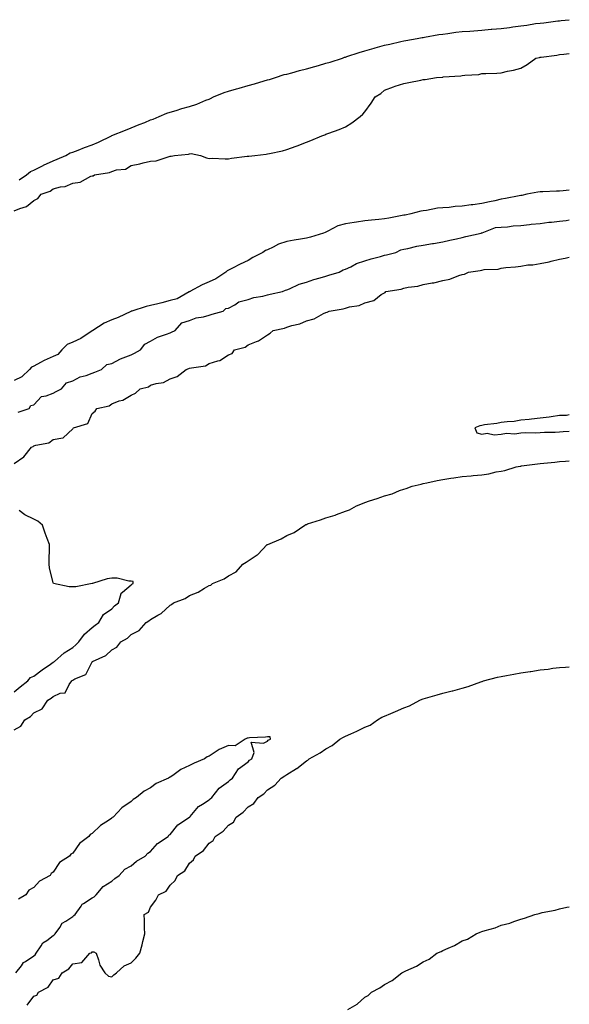
# Model space of a CAD drawing. Units: inches. Extents: x 1018643 to 1021283, y 7266218 to 7268858.
# Drawn here: x 1021001 to 1021283, y 7267436 to 7267942 of the extents above; entities that cross this region are included whole.
import ezdxf

# ---------------------------------------------------------------- set-up
doc = ezdxf.new("R2010")
doc.units = ezdxf.units.IN
doc.header["$MEASUREMENT"] = 0
doc.layers.add('Contour_10187266', color=7, linetype='Continuous', true_color=0x6e46ae)

msp = doc.modelspace()

# ---------------------------------------------------------------- linework, layer by layer
at = {"layer": 'Contour_10187266'}
for points in [[(1021000.56, 7267859.41, 3115), (1021004.33, 7267861.92, 3115), (1021006.36, 7267863.61, 3115), (1021008.05, 7267864.34, 3115), (1021012.84, 7267866.71, 3115), (1021013.12, 7267866.85, 3115), (1021018.05, 7267869.16, 3115), (1021020.09, 7267869.88, 3115), (1021024.45, 7267871.92, 3115), (1021026.77, 7267873.2, 3115), (1021028.05, 7267873.59, 3115), (1021030.76, 7267874.63, 3115), (1021034.01, 7267875.96, 3115), (1021038.05, 7267877.39, 3115), (1021041.32, 7267878.65, 3115), (1021047.92, 7267881.92, 3115), (1021048, 7267881.97, 3115), (1021048.17, 7267882.04, 3115), (1021055.09, 7267884.88, 3115), (1021058.05, 7267886, 3115), (1021062.23, 7267887.74, 3115), (1021064.99, 7267888.86, 3115), (1021068.05, 7267890.12, 3115), (1021069.42, 7267890.55, 3115), (1021072.5, 7267891.92, 3115), (1021076.38, 7267893.59, 3115), (1021078.05, 7267894.05, 3115), (1021081.11, 7267894.98, 3115), (1021084.04, 7267895.93, 3115), (1021088.05, 7267897.09, 3115), (1021091.76, 7267898.21, 3115), (1021096.35, 7267900.22, 3115), (1021098.05, 7267900.86, 3115), (1021098.85, 7267901.12, 3115), (1021100.36, 7267901.92, 3115), (1021105.81, 7267904.16, 3115), (1021108.05, 7267904.84, 3115), (1021112.2, 7267906.07, 3115), (1021113.53, 7267906.44, 3115), (1021118.05, 7267907.84, 3115), (1021121.33, 7267908.64, 3115), (1021126.29, 7267910.16, 3115), (1021128.05, 7267910.64, 3115), (1021129.1, 7267910.87, 3115), (1021132.09, 7267911.92, 3115), (1021136.57, 7267913.4, 3115), (1021138.05, 7267913.71, 3115), (1021140.49, 7267914.36, 3115), (1021144.42, 7267915.55, 3115), (1021148.05, 7267916.43, 3115), (1021152.39, 7267917.58, 3115), (1021154.29, 7267918.16, 3115), (1021158.05, 7267919.21, 3115), (1021160.23, 7267919.74, 3115), (1021166.53, 7267921.92, 3115), (1021167.64, 7267922.33, 3115), (1021168.05, 7267922.44, 3115), (1021168.8, 7267922.67, 3115), (1021175.16, 7267924.81, 3115), (1021178.05, 7267925.67, 3115), (1021182.9, 7267927.07, 3115), (1021183.29, 7267927.16, 3115), (1021188.05, 7267928.48, 3115), (1021190.92, 7267929.05, 3115), (1021196.54, 7267930.41, 3115), (1021198.05, 7267930.73, 3115), (1021199.1, 7267930.87, 3115), (1021204.9, 7267931.92, 3115), (1021207.53, 7267932.44, 3115), (1021208.05, 7267932.5, 3115), (1021208.72, 7267932.59, 3115), (1021216.02, 7267933.95, 3115), (1021218.05, 7267934.19, 3115), (1021220.64, 7267934.51, 3115), (1021224.83, 7267935.14, 3115), (1021228.05, 7267935.51, 3115), (1021231.92, 7267935.79, 3115), (1021234, 7267935.97, 3115), (1021238.05, 7267936.26, 3115), (1021242.82, 7267936.69, 3115), (1021243.25, 7267936.72, 3115), (1021248.05, 7267937.14, 3115), (1021252.32, 7267937.65, 3115), (1021254.02, 7267937.89, 3115), (1021258.05, 7267938.38, 3115), (1021261.16, 7267938.81, 3115), (1021265.71, 7267939.58, 3115), (1021268.05, 7267939.92, 3115), (1021269.88, 7267940.09, 3115), (1021277.09, 7267940.96, 3115), (1021278.05, 7267941.06, 3115), (1021278.83, 7267941.14, 3115), (1021283, 7267941.62, 3115)], [(1020998.05, 7267843.47, 3114), (1021000.82, 7267844.69, 3114), (1021004.38, 7267845.59, 3114), (1021008.05, 7267848.8, 3114), (1021010.14, 7267849.83, 3114), (1021011.81, 7267851.92, 3114), (1021016.39, 7267853.58, 3114), (1021018.05, 7267854.64, 3114), (1021021.8, 7267855.67, 3114), (1021024.1, 7267855.87, 3114), (1021028.05, 7267857.7, 3114), (1021031.83, 7267858.14, 3114), (1021037.29, 7267861.16, 3114), (1021038.05, 7267861.36, 3114), (1021038.52, 7267861.45, 3114), (1021039.26, 7267861.92, 3114), (1021046.92, 7267863.05, 3114), (1021048.05, 7267863.67, 3114), (1021050.59, 7267864.46, 3114), (1021055.08, 7267864.89, 3114), (1021058.05, 7267866.69, 3114), (1021062.47, 7267867.5, 3114), (1021064.19, 7267868.06, 3114), (1021068.05, 7267868.96, 3114), (1021070.84, 7267869.13, 3114), (1021077.52, 7267871.39, 3114), (1021078.05, 7267871.44, 3114), (1021078.52, 7267871.45, 3114), (1021080.38, 7267871.92, 3114), (1021087.45, 7267872.52, 3114), (1021088.05, 7267872.69, 3114), (1021088.94, 7267872.81, 3114), (1021093.73, 7267871.92, 3114), (1021096.81, 7267870.68, 3114), (1021098.05, 7267870.34, 3114), (1021099.57, 7267870.4, 3114), (1021106.27, 7267870.14, 3114), (1021108.05, 7267870.21, 3114), (1021109.48, 7267870.49, 3114), (1021117.56, 7267871.43, 3114), (1021118.05, 7267871.51, 3114), (1021118.41, 7267871.56, 3114), (1021121.58, 7267871.92, 3114), (1021127.41, 7267872.56, 3114), (1021128.05, 7267872.65, 3114), (1021129.01, 7267872.88, 3114), (1021135.68, 7267874.29, 3114), (1021138.05, 7267874.9, 3114), (1021142.72, 7267876.59, 3114), (1021143.22, 7267876.75, 3114), (1021148.05, 7267878.66, 3114), (1021150.37, 7267879.6, 3114), (1021155.94, 7267881.92, 3114), (1021157.43, 7267882.54, 3114), (1021158.05, 7267882.8, 3114), (1021159.47, 7267883.34, 3114), (1021164.77, 7267885.2, 3114), (1021168.05, 7267886.57, 3114), (1021171.35, 7267888.62, 3114), (1021175.67, 7267891.92, 3114), (1021176.93, 7267893.04, 3114), (1021178.05, 7267894.3, 3114), (1021181.25, 7267898.72, 3114), (1021183.38, 7267901.92, 3114), (1021186.3, 7267903.67, 3114), (1021188.05, 7267905.4, 3114), (1021192.78, 7267907.19, 3114), (1021193.52, 7267907.39, 3114), (1021198.05, 7267908.83, 3114), (1021200.65, 7267909.32, 3114), (1021206.76, 7267910.63, 3114), (1021208.05, 7267910.88, 3114), (1021209.01, 7267910.96, 3114), (1021214.78, 7267911.92, 3114), (1021217.86, 7267912.11, 3114), (1021218.05, 7267912.14, 3114), (1021218.32, 7267912.19, 3114), (1021227.23, 7267912.74, 3114), (1021228.05, 7267912.93, 3114), (1021229.3, 7267913.17, 3114), (1021236.52, 7267913.45, 3114), (1021238.05, 7267913.92, 3114), (1021240.14, 7267914.01, 3114), (1021245.74, 7267914.23, 3114), (1021248.05, 7267914.32, 3114), (1021251.23, 7267915.1, 3114), (1021254.27, 7267915.7, 3114), (1021258.05, 7267916.78, 3114), (1021261.31, 7267918.66, 3114), (1021265.84, 7267921.92, 3114), (1021267.74, 7267922.23, 3114), (1021268.05, 7267922.31, 3114), (1021268.52, 7267922.39, 3114), (1021276.58, 7267923.39, 3114), (1021278.05, 7267923.66, 3114), (1021280.12, 7267923.99, 3114), (1021283, 7267924.26, 3114)], [(1021283, 7267854.1, 3114), (1021279.79, 7267853.66, 3114), (1021278.05, 7267853.56, 3114), (1021276.47, 7267853.5, 3114), (1021269.37, 7267853.24, 3114), (1021268.05, 7267853.19, 3114), (1021266.9, 7267853.07, 3114), (1021261.28, 7267851.92, 3114), (1021258.64, 7267851.33, 3114), (1021258.05, 7267851.3, 3114), (1021257.31, 7267851.18, 3114), (1021250.29, 7267849.68, 3114), (1021248.05, 7267849.33, 3114), (1021244.76, 7267848.63, 3114), (1021241.99, 7267847.98, 3114), (1021238.05, 7267847.18, 3114), (1021233.41, 7267846.56, 3114), (1021232.59, 7267846.46, 3114), (1021228.05, 7267845.87, 3114), (1021224.37, 7267845.6, 3114), (1021221.33, 7267845.2, 3114), (1021218.05, 7267844.93, 3114), (1021215.27, 7267844.7, 3114), (1021209.65, 7267843.52, 3114), (1021208.05, 7267843.36, 3114), (1021206.77, 7267843.2, 3114), (1021201.63, 7267841.92, 3114), (1021198.7, 7267841.27, 3114), (1021198.05, 7267841.18, 3114), (1021197.15, 7267841.02, 3114), (1021190.28, 7267839.69, 3114), (1021188.05, 7267839.34, 3114), (1021185.14, 7267839.01, 3114), (1021181.38, 7267838.59, 3114), (1021178.05, 7267838.22, 3114), (1021173.74, 7267837.61, 3114), (1021172.5, 7267837.47, 3114), (1021168.05, 7267836.81, 3114), (1021164.24, 7267835.73, 3114), (1021159.03, 7267832.9, 3114), (1021158.05, 7267832.49, 3114), (1021157.61, 7267832.36, 3114), (1021156.86, 7267831.92, 3114), (1021150.05, 7267829.92, 3114), (1021148.05, 7267829.41, 3114), (1021144.97, 7267828.84, 3114), (1021141.66, 7267828.31, 3114), (1021138.05, 7267827.61, 3114), (1021133.62, 7267826.35, 3114), (1021130.9, 7267824.77, 3114), (1021128.05, 7267823.46, 3114), (1021126.95, 7267823.02, 3114), (1021125.73, 7267821.92, 3114), (1021120.59, 7267819.38, 3114), (1021118.05, 7267817.82, 3114), (1021113.96, 7267816.01, 3114), (1021110.13, 7267814, 3114), (1021108.05, 7267812.97, 3114), (1021107.34, 7267812.63, 3114), (1021106.59, 7267811.92, 3114), (1021101.53, 7267808.44, 3114), (1021098.05, 7267806.94, 3114), (1021094.51, 7267805.46, 3114), (1021088.17, 7267801.92, 3114), (1021088.13, 7267801.84, 3114), (1021088.05, 7267801.82, 3114), (1021087.87, 7267801.74, 3114), (1021081.72, 7267798.25, 3114), (1021078.05, 7267797.27, 3114), (1021073.87, 7267796.1, 3114), (1021071.78, 7267795.65, 3114), (1021068.05, 7267794.69, 3114), (1021065.76, 7267794.21, 3114), (1021058.41, 7267791.92, 3114), (1021058.16, 7267791.81, 3114), (1021058.05, 7267791.81, 3114), (1021057.85, 7267791.72, 3114), (1021051.37, 7267788.6, 3114), (1021048.05, 7267787.34, 3114), (1021044.23, 7267785.74, 3114), (1021038.34, 7267781.92, 3114), (1021038.2, 7267781.77, 3114), (1021038.05, 7267781.71, 3114), (1021037.51, 7267781.38, 3114), (1021032.13, 7267777.84, 3114), (1021028.05, 7267775.88, 3114), (1021025.21, 7267774.76, 3114), (1021022.42, 7267771.92, 3114), (1021020.4, 7267769.57, 3114), (1021018.05, 7267768.54, 3114), (1021013.44, 7267766.53, 3114), (1021011.58, 7267765.45, 3114), (1021008.05, 7267763.56, 3114), (1021006.94, 7267763.03, 3114), (1021005.93, 7267761.92, 3114), (1021001.92, 7267758.05, 3114), (1020998.05, 7267756.19, 3114)], [(1021000.07, 7267739.9, 3114), (1021005.72, 7267741.92, 3114), (1021006.56, 7267743.41, 3114), (1021008.05, 7267743.8, 3114), (1021012.03, 7267747.94, 3114), (1021014.44, 7267748.31, 3114), (1021018.05, 7267749.78, 3114), (1021019.46, 7267750.51, 3114), (1021022.24, 7267751.92, 3114), (1021024.93, 7267755.04, 3114), (1021028.05, 7267756, 3114), (1021031.79, 7267758.18, 3114), (1021034.98, 7267758.85, 3114), (1021038.05, 7267759.96, 3114), (1021039.4, 7267760.57, 3114), (1021042.79, 7267761.92, 3114), (1021045.55, 7267764.42, 3114), (1021048.05, 7267764.99, 3114), (1021052.56, 7267767.41, 3114), (1021053.95, 7267767.82, 3114), (1021058.05, 7267769.42, 3114), (1021059.7, 7267770.27, 3114), (1021062.77, 7267771.92, 3114), (1021065.11, 7267774.86, 3114), (1021068.05, 7267776.4, 3114), (1021071.49, 7267778.48, 3114), (1021076.12, 7267779.99, 3114), (1021078.05, 7267780.81, 3114), (1021078.83, 7267781.14, 3114), (1021080.6, 7267781.92, 3114), (1021084.15, 7267785.82, 3114), (1021088.05, 7267787.03, 3114), (1021091.47, 7267788.5, 3114), (1021095.12, 7267788.99, 3114), (1021098.05, 7267789.82, 3114), (1021099.57, 7267790.4, 3114), (1021105.35, 7267791.92, 3114), (1021106.68, 7267793.29, 3114), (1021108.05, 7267793.48, 3114), (1021111.32, 7267795.19, 3114), (1021113.39, 7267796.58, 3114), (1021118.05, 7267797.88, 3114), (1021121.11, 7267798.86, 3114), (1021125.72, 7267799.59, 3114), (1021128.05, 7267800.17, 3114), (1021129.42, 7267800.55, 3114), (1021135.71, 7267801.92, 3114), (1021137.32, 7267802.65, 3114), (1021138.05, 7267802.74, 3114), (1021139.41, 7267803.28, 3114), (1021144.26, 7267805.71, 3114), (1021148.05, 7267806.77, 3114), (1021151.9, 7267808.07, 3114), (1021155.11, 7267808.98, 3114), (1021158.05, 7267809.89, 3114), (1021159.59, 7267810.38, 3114), (1021164.89, 7267811.92, 3114), (1021166.84, 7267813.13, 3114), (1021168.05, 7267813.43, 3114), (1021170.84, 7267814.71, 3114), (1021173.67, 7267816.3, 3114), (1021178.05, 7267817.67, 3114), (1021181.25, 7267818.72, 3114), (1021186.14, 7267820.01, 3114), (1021188.05, 7267820.57, 3114), (1021189.13, 7267820.84, 3114), (1021193.89, 7267821.92, 3114), (1021196.53, 7267823.44, 3114), (1021198.05, 7267823.68, 3114), (1021200.12, 7267823.99, 3114), (1021204.65, 7267825.32, 3114), (1021208.05, 7267825.69, 3114), (1021212.69, 7267826.56, 3114), (1021213.26, 7267826.71, 3114), (1021218.05, 7267827.46, 3114), (1021221.63, 7267828.34, 3114), (1021225.17, 7267829.04, 3114), (1021228.05, 7267829.7, 3114), (1021229.8, 7267830.17, 3114), (1021237.74, 7267831.92, 3114), (1021237.88, 7267832.09, 3114), (1021238.05, 7267832.13, 3114), (1021238.28, 7267832.15, 3114), (1021245.14, 7267834.83, 3114), (1021248.05, 7267835.01, 3114), (1021251.32, 7267835.19, 3114), (1021254.25, 7267835.72, 3114), (1021258.05, 7267835.88, 3114), (1021262.5, 7267836.37, 3114), (1021263.46, 7267836.51, 3114), (1021268.05, 7267836.98, 3114), (1021272.42, 7267837.55, 3114), (1021273.78, 7267837.65, 3114), (1021278.05, 7267838.15, 3114), (1021281.44, 7267838.53, 3114), (1021283, 7267838.71, 3114)], [(1020998.05, 7267713.53, 3113), (1021002.92, 7267717.05, 3113), (1021006.87, 7267721.92, 3113), (1021007.66, 7267722.31, 3113), (1021008.05, 7267722.61, 3113), (1021009.16, 7267723.03, 3113), (1021015.73, 7267724.24, 3113), (1021018.05, 7267725.94, 3113), (1021022.98, 7267726.85, 3113), (1021023.21, 7267726.76, 3113), (1021028.05, 7267731.43, 3113), (1021028.28, 7267731.69, 3113), (1021028.4, 7267731.92, 3113), (1021035.81, 7267734.16, 3113), (1021038.05, 7267739.2, 3113), (1021039.49, 7267740.48, 3113), (1021040.49, 7267741.92, 3113), (1021046.67, 7267743.3, 3113), (1021048.05, 7267744.33, 3113), (1021051.87, 7267745.74, 3113), (1021053.84, 7267746.13, 3113), (1021058.05, 7267748.78, 3113), (1021060.25, 7267749.72, 3113), (1021062.61, 7267751.92, 3113), (1021066.93, 7267753.04, 3113), (1021068.05, 7267753.82, 3113), (1021070.82, 7267754.69, 3113), (1021074.71, 7267755.26, 3113), (1021078.05, 7267757.02, 3113), (1021081.7, 7267758.27, 3113), (1021086.25, 7267761.92, 3113), (1021087.65, 7267762.32, 3113), (1021088.05, 7267762.52, 3113), (1021088.95, 7267762.82, 3113), (1021096.17, 7267763.8, 3113), (1021098.05, 7267764.97, 3113), (1021102.49, 7267766.36, 3113), (1021103.54, 7267766.43, 3113), (1021108.05, 7267769.48, 3113), (1021109.85, 7267770.12, 3113), (1021111.09, 7267771.92, 3113), (1021116.6, 7267773.37, 3113), (1021118.05, 7267774.53, 3113), (1021122.45, 7267776.32, 3113), (1021123.39, 7267776.58, 3113), (1021128.05, 7267779.63, 3113), (1021129.46, 7267780.51, 3113), (1021131.03, 7267781.92, 3113), (1021136.84, 7267783.13, 3113), (1021138.05, 7267783.63, 3113), (1021140.59, 7267784.46, 3113), (1021144.65, 7267785.32, 3113), (1021148.05, 7267786.88, 3113), (1021152.01, 7267787.96, 3113), (1021156.87, 7267790.74, 3113), (1021158.05, 7267791.26, 3113), (1021158.6, 7267791.37, 3113), (1021159.68, 7267791.92, 3113), (1021166.98, 7267792.99, 3113), (1021168.05, 7267793.44, 3113), (1021170.23, 7267794.1, 3113), (1021175.18, 7267794.79, 3113), (1021178.05, 7267796.16, 3113), (1021182.6, 7267797.37, 3113), (1021186.48, 7267800.35, 3113), (1021188.05, 7267801.31, 3113), (1021188.47, 7267801.5, 3113), (1021188.88, 7267801.92, 3113), (1021196.76, 7267803.21, 3113), (1021198.05, 7267803.65, 3113), (1021200.29, 7267804.16, 3113), (1021205.27, 7267804.7, 3113), (1021208.05, 7267805.58, 3113), (1021212.53, 7267806.4, 3113), (1021213.5, 7267806.47, 3113), (1021218.05, 7267807.54, 3113), (1021221.71, 7267808.26, 3113), (1021226.26, 7267810.13, 3113), (1021228.05, 7267810.64, 3113), (1021229.15, 7267810.82, 3113), (1021231.23, 7267811.92, 3113), (1021237.29, 7267812.68, 3113), (1021238.05, 7267812.94, 3113), (1021239.32, 7267813.19, 3113), (1021246.48, 7267813.49, 3113), (1021248.05, 7267813.95, 3113), (1021250.43, 7267814.3, 3113), (1021255.38, 7267814.59, 3113), (1021258.05, 7267815.05, 3113), (1021261.72, 7267815.59, 3113), (1021264.22, 7267815.75, 3113), (1021268.05, 7267816.42, 3113), (1021272.68, 7267817.29, 3113), (1021273.72, 7267817.59, 3113), (1021278.05, 7267818.59, 3113), (1021280.85, 7267819.12, 3113), (1021283, 7267819.69, 3113)], [(1021283, 7267738.68, 3113), (1021281.65, 7267738.32, 3113), (1021278.05, 7267738.2, 3113), (1021273.73, 7267737.6, 3113), (1021272.61, 7267737.36, 3113), (1021268.05, 7267736.84, 3113), (1021263.61, 7267736.36, 3113), (1021262.38, 7267736.25, 3113), (1021258.05, 7267735.8, 3113), (1021254.74, 7267735.23, 3113), (1021251.14, 7267735.01, 3113), (1021248.05, 7267734.58, 3113), (1021245.78, 7267734.19, 3113), (1021239.51, 7267733.38, 3113), (1021238.05, 7267733.14, 3113), (1021237.04, 7267732.93, 3113), (1021234.48, 7267731.92, 3113), (1021235.5, 7267729.37, 3113), (1021238.05, 7267728.74, 3113), (1021240.79, 7267729.18, 3113), (1021244.49, 7267728.36, 3113), (1021248.05, 7267728.65, 3113), (1021250.82, 7267729.15, 3113), (1021255.04, 7267728.91, 3113), (1021258.05, 7267729.28, 3113), (1021260.38, 7267729.59, 3113), (1021265.45, 7267729.32, 3113), (1021268.05, 7267729.57, 3113), (1021270.21, 7267729.76, 3113), (1021275.81, 7267729.68, 3113), (1021278.05, 7267729.85, 3113), (1021279.92, 7267730.05, 3113), (1021283, 7267730.2, 3113)], [(1020998.05, 7267576.81, 3112), (1021001.4, 7267578.57, 3112), (1021003.5, 7267581.92, 3112), (1021006.31, 7267583.66, 3112), (1021008.05, 7267585.49, 3112), (1021012.43, 7267587.54, 3112), (1021015.3, 7267591.92, 3112), (1021017.01, 7267592.96, 3112), (1021018.05, 7267593.88, 3112), (1021021.68, 7267595.55, 3112), (1021024.13, 7267595.84, 3112), (1021026.22, 7267600.09, 3112), (1021027.54, 7267601.92, 3112), (1021027.84, 7267602.13, 3112), (1021028.05, 7267602.31, 3112), (1021029.05, 7267602.92, 3112), (1021034.73, 7267605.24, 3112), (1021038.05, 7267611.64, 3112), (1021038.23, 7267611.74, 3112), (1021038.28, 7267611.92, 3112), (1021045.07, 7267614.9, 3112), (1021048.05, 7267617.85, 3112), (1021050.77, 7267619.2, 3112), (1021052.76, 7267621.92, 3112), (1021056.13, 7267623.84, 3112), (1021058.05, 7267625.68, 3112), (1021062.13, 7267627.84, 3112), (1021065.82, 7267631.92, 3112), (1021067.18, 7267632.79, 3112), (1021068.05, 7267633.48, 3112), (1021071.74, 7267635.61, 3112), (1021073.52, 7267636.45, 3112), (1021078.05, 7267640.79, 3112), (1021078.84, 7267641.13, 3112), (1021079.73, 7267641.92, 3112), (1021085.75, 7267644.22, 3112), (1021088.05, 7267645.78, 3112), (1021092.5, 7267647.47, 3112), (1021095.65, 7267649.52, 3112), (1021098.05, 7267650.88, 3112), (1021098.87, 7267651.1, 3112), (1021099.82, 7267651.92, 3112), (1021105.72, 7267654.25, 3112), (1021108.05, 7267655.88, 3112), (1021112.01, 7267657.96, 3112), (1021115.45, 7267661.92, 3112), (1021117.09, 7267662.88, 3112), (1021118.05, 7267663.55, 3112), (1021122.78, 7267666.65, 3112), (1021123.13, 7267666.84, 3112), (1021125.47, 7267669.34, 3112), (1021127.93, 7267671.92, 3112), (1021128, 7267671.97, 3112), (1021128.05, 7267671.99, 3112), (1021128.18, 7267672.05, 3112), (1021135.01, 7267674.96, 3112), (1021138.05, 7267676.54, 3112), (1021141.76, 7267678.21, 3112), (1021147.14, 7267681.92, 3112), (1021147.76, 7267682.21, 3112), (1021148.05, 7267682.32, 3112), (1021148.66, 7267682.53, 3112), (1021155.33, 7267684.64, 3112), (1021158.05, 7267685.6, 3112), (1021162.87, 7267687.1, 3112), (1021163.53, 7267687.4, 3112), (1021168.05, 7267689.15, 3112), (1021170.13, 7267689.84, 3112), (1021173.66, 7267691.92, 3112), (1021176.88, 7267693.09, 3112), (1021178.05, 7267693.53, 3112), (1021180.5, 7267694.37, 3112), (1021184.39, 7267695.58, 3112), (1021188.05, 7267696.96, 3112), (1021192.01, 7267697.96, 3112), (1021195.85, 7267699.72, 3112), (1021198.05, 7267700.49, 3112), (1021199.23, 7267700.74, 3112), (1021202.32, 7267701.92, 3112), (1021206.91, 7267703.06, 3112), (1021208.05, 7267703.36, 3112), (1021209.86, 7267703.73, 3112), (1021215.12, 7267704.85, 3112), (1021218.05, 7267705.45, 3112), (1021222.19, 7267706.06, 3112), (1021223.73, 7267706.24, 3112), (1021228.05, 7267706.95, 3112), (1021232.64, 7267707.33, 3112), (1021233.57, 7267707.44, 3112), (1021238.05, 7267707.85, 3112), (1021241.62, 7267708.35, 3112), (1021245.42, 7267709.29, 3112), (1021248.05, 7267709.74, 3112), (1021249.92, 7267710.05, 3112), (1021255.68, 7267711.92, 3112), (1021257.72, 7267712.25, 3112), (1021258.05, 7267712.3, 3112), (1021258.49, 7267712.36, 3112), (1021266.6, 7267713.37, 3112), (1021268.05, 7267713.56, 3112), (1021269.9, 7267713.77, 3112), (1021275.66, 7267714.31, 3112), (1021278.05, 7267714.58, 3112), (1021280.97, 7267714.84, 3112), (1021283, 7267714.98, 3112)], [(1020998.05, 7267596.34, 3113), (1021001.13, 7267598.84, 3113), (1021005.06, 7267601.92, 3113), (1021006.31, 7267603.66, 3113), (1021008.05, 7267604.34, 3113), (1021012.35, 7267607.62, 3113), (1021016.57, 7267610.44, 3113), (1021018.05, 7267611.45, 3113), (1021018.32, 7267611.65, 3113), (1021018.63, 7267611.92, 3113), (1021023.72, 7267616.25, 3113), (1021028.05, 7267619.14, 3113), (1021029.6, 7267620.37, 3113), (1021031.17, 7267621.92, 3113), (1021034.01, 7267625.96, 3113), (1021038.05, 7267629.38, 3113), (1021039.5, 7267630.47, 3113), (1021041.45, 7267631.92, 3113), (1021043.89, 7267636.08, 3113), (1021048.05, 7267638.89, 3113), (1021049.56, 7267640.41, 3113), (1021051.6, 7267641.92, 3113), (1021052.97, 7267646.84, 3113), (1021052.92, 7267647.05, 3113), (1021053.54, 7267647.41, 3113), (1021058.05, 7267651.18, 3113), (1021058.39, 7267651.58, 3113), (1021059.06, 7267651.92, 3113), (1021059.02, 7267652.89, 3113), (1021058.05, 7267653.08, 3113), (1021056.9, 7267653.07, 3113), (1021050.81, 7267654.68, 3113), (1021048.05, 7267654.67, 3113), (1021045.72, 7267654.25, 3113), (1021038.12, 7267651.92, 3113), (1021038.07, 7267651.9, 3113), (1021038.05, 7267651.9, 3113), (1021038.03, 7267651.9, 3113), (1021029.68, 7267650.29, 3113), (1021028.05, 7267650.16, 3113), (1021026.27, 7267650.14, 3113), (1021018.14, 7267651.92, 3113), (1021018.1, 7267651.97, 3113), (1021018.05, 7267652.22, 3113), (1021016.13, 7267660, 3113), (1021016.01, 7267661.92, 3113), (1021015.97, 7267664, 3113), (1021016.09, 7267669.96, 3113), (1021016.06, 7267671.92, 3113), (1021014.96, 7267675.01, 3113), (1021013.94, 7267677.81, 3113), (1021012.59, 7267681.92, 3113), (1021010.1, 7267683.97, 3113), (1021008.05, 7267684.93, 3113), (1021003.42, 7267687.29, 3113), (1021000.5, 7267689.47, 3113)], [(1021004.69, 7267435.28, 3111), (1021008.05, 7267439.86, 3111), (1021009.61, 7267440.36, 3111), (1021010.54, 7267441.92, 3111), (1021015.47, 7267444.5, 3111), (1021018.05, 7267448.26, 3111), (1021020.88, 7267449.09, 3111), (1021022.59, 7267451.92, 3111), (1021026.08, 7267453.89, 3111), (1021028.05, 7267456.57, 3111), (1021032.77, 7267457.2, 3111), (1021036.86, 7267461.92, 3111), (1021037.71, 7267462.26, 3111), (1021038.05, 7267462.61, 3111), (1021038.82, 7267462.69, 3111), (1021040.1, 7267461.92, 3111), (1021041.36, 7267458.61, 3111), (1021041.93, 7267455.8, 3111), (1021044.59, 7267451.92, 3111), (1021046.37, 7267450.24, 3111), (1021048.05, 7267449.8, 3111), (1021049.09, 7267450.88, 3111), (1021050.54, 7267451.92, 3111), (1021054.53, 7267455.44, 3111), (1021058.05, 7267457, 3111), (1021060.46, 7267459.51, 3111), (1021062.48, 7267461.92, 3111), (1021063.69, 7267466.28, 3111), (1021064.08, 7267467.95, 3111), (1021065.11, 7267471.92, 3111), (1021064.94, 7267475.03, 3111), (1021064.92, 7267478.8, 3111), (1021064.78, 7267481.92, 3111), (1021066.87, 7267483.1, 3111), (1021068.05, 7267485.72, 3111), (1021070.76, 7267489.21, 3111), (1021072.15, 7267491.92, 3111), (1021076.08, 7267493.89, 3111), (1021078.05, 7267496.95, 3111), (1021080.64, 7267499.33, 3111), (1021081.87, 7267501.92, 3111), (1021085.61, 7267504.36, 3111), (1021088.05, 7267508.22, 3111), (1021090.02, 7267509.95, 3111), (1021090.96, 7267511.92, 3111), (1021095.17, 7267514.8, 3111), (1021098.05, 7267518.56, 3111), (1021100.08, 7267519.89, 3111), (1021101.17, 7267521.92, 3111), (1021105.31, 7267524.66, 3111), (1021108.05, 7267527.82, 3111), (1021110.64, 7267529.33, 3111), (1021112.01, 7267531.92, 3111), (1021115.6, 7267534.37, 3111), (1021118.05, 7267537.16, 3111), (1021121.05, 7267538.92, 3111), (1021123.19, 7267541.92, 3111), (1021126.09, 7267543.88, 3111), (1021128.05, 7267545.87, 3111), (1021131.73, 7267548.24, 3111), (1021135.14, 7267551.92, 3111), (1021136.91, 7267553.06, 3111), (1021138.05, 7267553.86, 3111), (1021142.93, 7267556.8, 3111), (1021143.09, 7267556.88, 3111), (1021148.05, 7267560.82, 3111), (1021148.79, 7267561.18, 3111), (1021149.5, 7267561.92, 3111), (1021155.02, 7267564.95, 3111), (1021158.05, 7267567.06, 3111), (1021161.29, 7267568.68, 3111), (1021165.2, 7267571.92, 3111), (1021167.01, 7267572.96, 3111), (1021168.05, 7267573.53, 3111), (1021170.91, 7267574.78, 3111), (1021173.97, 7267576, 3111), (1021178.05, 7267578.05, 3111), (1021180.77, 7267579.2, 3111), (1021184.58, 7267581.92, 3111), (1021186.77, 7267583.2, 3111), (1021188.05, 7267583.83, 3111), (1021191.33, 7267585.2, 3111), (1021193.76, 7267586.21, 3111), (1021198.05, 7267588.03, 3111), (1021200.94, 7267589.03, 3111), (1021206.28, 7267591.92, 3111), (1021207.47, 7267592.5, 3111), (1021208.05, 7267592.66, 3111), (1021209.09, 7267592.96, 3111), (1021215.23, 7267594.74, 3111), (1021218.05, 7267595.54, 3111), (1021222.87, 7267596.74, 3111), (1021223.17, 7267596.8, 3111), (1021228.05, 7267598.15, 3111), (1021231, 7267598.97, 3111), (1021237.55, 7267601.42, 3111), (1021238.05, 7267601.59, 3111), (1021238.31, 7267601.66, 3111), (1021238.98, 7267601.92, 3111), (1021246.19, 7267603.78, 3111), (1021248.05, 7267604.16, 3111), (1021250.78, 7267604.65, 3111), (1021254.6, 7267605.37, 3111), (1021258.05, 7267605.98, 3111), (1021262.83, 7267606.7, 3111), (1021263.23, 7267606.74, 3111), (1021268.05, 7267607.51, 3111), (1021272.08, 7267607.89, 3111), (1021274.51, 7267608.38, 3111), (1021278.05, 7267608.8, 3111), (1021281.1, 7267608.87, 3111), (1021283, 7267609.07, 3111)], [(1020998.8, 7267451.92, 3112), (1021001.66, 7267455.53, 3112), (1021002.82, 7267457.15, 3112), (1021003.87, 7267457.74, 3112), (1021008.05, 7267460.55, 3112), (1021008.76, 7267461.21, 3112), (1021009.33, 7267461.92, 3112), (1021011.82, 7267465.69, 3112), (1021012.66, 7267467.31, 3112), (1021014.71, 7267468.58, 3112), (1021018.05, 7267471.03, 3112), (1021018.55, 7267471.42, 3112), (1021018.99, 7267471.92, 3112), (1021021.38, 7267475.25, 3112), (1021022.63, 7267477.34, 3112), (1021024.54, 7267478.41, 3112), (1021028.05, 7267480.84, 3112), (1021028.67, 7267481.3, 3112), (1021029.27, 7267481.92, 3112), (1021032.33, 7267486.2, 3112), (1021032.85, 7267487.12, 3112), (1021033.61, 7267487.48, 3112), (1021038.05, 7267490.35, 3112), (1021038.98, 7267490.99, 3112), (1021040.01, 7267491.92, 3112), (1021043.64, 7267496.33, 3112), (1021048.05, 7267499.08, 3112), (1021049.64, 7267500.33, 3112), (1021051.88, 7267501.92, 3112), (1021054.88, 7267505.09, 3112), (1021058.05, 7267506.96, 3112), (1021060.74, 7267509.23, 3112), (1021065.28, 7267511.92, 3112), (1021066.58, 7267513.39, 3112), (1021068.05, 7267514.23, 3112), (1021071.64, 7267518.33, 3112), (1021077.01, 7267521.92, 3112), (1021077.42, 7267522.55, 3112), (1021078.05, 7267522.94, 3112), (1021082.01, 7267527.96, 3112), (1021087.93, 7267531.8, 3112), (1021088.05, 7267531.89, 3112), (1021088.07, 7267531.9, 3112), (1021088.09, 7267531.92, 3112), (1021088.32, 7267532.19, 3112), (1021092.56, 7267537.41, 3112), (1021094.76, 7267538.63, 3112), (1021098.05, 7267540.8, 3112), (1021098.67, 7267541.3, 3112), (1021099.51, 7267541.92, 3112), (1021103.21, 7267546.76, 3112), (1021108.05, 7267550.14, 3112), (1021108.93, 7267551.04, 3112), (1021110.16, 7267551.92, 3112), (1021113.18, 7267556.79, 3112), (1021118.05, 7267560.34, 3112), (1021118.78, 7267561.19, 3112), (1021120.02, 7267561.92, 3112), (1021121.18, 7267565.05, 3112), (1021119.61, 7267570.36, 3112), (1021126.03, 7267569.9, 3112), (1021128.05, 7267571.01, 3112), (1021128.47, 7267571.5, 3112), (1021129.55, 7267571.92, 3112), (1021129.34, 7267573.21, 3112), (1021128.05, 7267573.18, 3112), (1021127.03, 7267572.94, 3112), (1021118.78, 7267572.65, 3112), (1021118.05, 7267572.53, 3112), (1021117.57, 7267572.4, 3112), (1021116.59, 7267571.92, 3112), (1021111.4, 7267568.57, 3112), (1021108.05, 7267568.77, 3112), (1021103.26, 7267566.71, 3112), (1021101.74, 7267565.61, 3112), (1021098.05, 7267563.21, 3112), (1021097.14, 7267562.83, 3112), (1021095.76, 7267561.92, 3112), (1021090.37, 7267559.6, 3112), (1021088.05, 7267558.47, 3112), (1021083.6, 7267556.37, 3112), (1021079.5, 7267553.37, 3112), (1021078.05, 7267552.39, 3112), (1021077.71, 7267552.26, 3112), (1021077.27, 7267551.92, 3112), (1021070.81, 7267549.16, 3112), (1021068.05, 7267546.99, 3112), (1021064.71, 7267545.26, 3112), (1021060.84, 7267541.92, 3112), (1021059.05, 7267540.92, 3112), (1021058.05, 7267539.94, 3112), (1021053.3, 7267536.67, 3112), (1021048.73, 7267531.92, 3112), (1021048.33, 7267531.64, 3112), (1021048.05, 7267531.38, 3112), (1021046.35, 7267530.22, 3112), (1021042.29, 7267527.68, 3112), (1021038.05, 7267523.48, 3112), (1021037.02, 7267522.95, 3112), (1021036.35, 7267521.92, 3112), (1021031.59, 7267518.38, 3112), (1021028.05, 7267513.38, 3112), (1021027.02, 7267512.95, 3112), (1021026.31, 7267511.92, 3112), (1021021.3, 7267508.67, 3112), (1021018.05, 7267503.62, 3112), (1021016.96, 7267503.01, 3112), (1021016.44, 7267501.92, 3112), (1021010.94, 7267499.03, 3112), (1021008.05, 7267495.72, 3112), (1021005.55, 7267494.42, 3112), (1021003.97, 7267491.92, 3112), (1021000.27, 7267489.7, 3112)], [(1021169.22, 7267433.09, 3110), (1021174.11, 7267435.86, 3110), (1021178.05, 7267439.33, 3110), (1021179.7, 7267440.27, 3110), (1021181.5, 7267441.92, 3110), (1021185.77, 7267444.2, 3110), (1021188.05, 7267445.88, 3110), (1021192.01, 7267447.96, 3110), (1021197.08, 7267451.92, 3110), (1021197.73, 7267452.24, 3110), (1021198.05, 7267452.45, 3110), (1021199.09, 7267452.96, 3110), (1021204.63, 7267455.34, 3110), (1021208.05, 7267457.53, 3110), (1021211.04, 7267458.93, 3110), (1021215.07, 7267461.92, 3110), (1021217.13, 7267462.84, 3110), (1021218.05, 7267463.38, 3110), (1021220.73, 7267464.6, 3110), (1021224.09, 7267465.88, 3110), (1021228.05, 7267468.28, 3110), (1021230.7, 7267469.27, 3110), (1021235.1, 7267471.92, 3110), (1021237.24, 7267472.73, 3110), (1021238.05, 7267473.11, 3110), (1021239.84, 7267473.71, 3110), (1021244.92, 7267475.05, 3110), (1021248.05, 7267476.33, 3110), (1021252.47, 7267477.5, 3110), (1021254.47, 7267478.34, 3110), (1021258.05, 7267479.53, 3110), (1021260.01, 7267479.96, 3110), (1021265.3, 7267481.92, 3110), (1021267.52, 7267482.45, 3110), (1021268.05, 7267482.64, 3110), (1021269.03, 7267482.9, 3110), (1021275.82, 7267484.15, 3110), (1021278.05, 7267484.86, 3110), (1021281.7, 7267485.57, 3110), (1021283, 7267485.75, 3110)]]:
    msp.add_polyline3d(points, dxfattribs=at)

doc.saveas('drawing.dxf')
